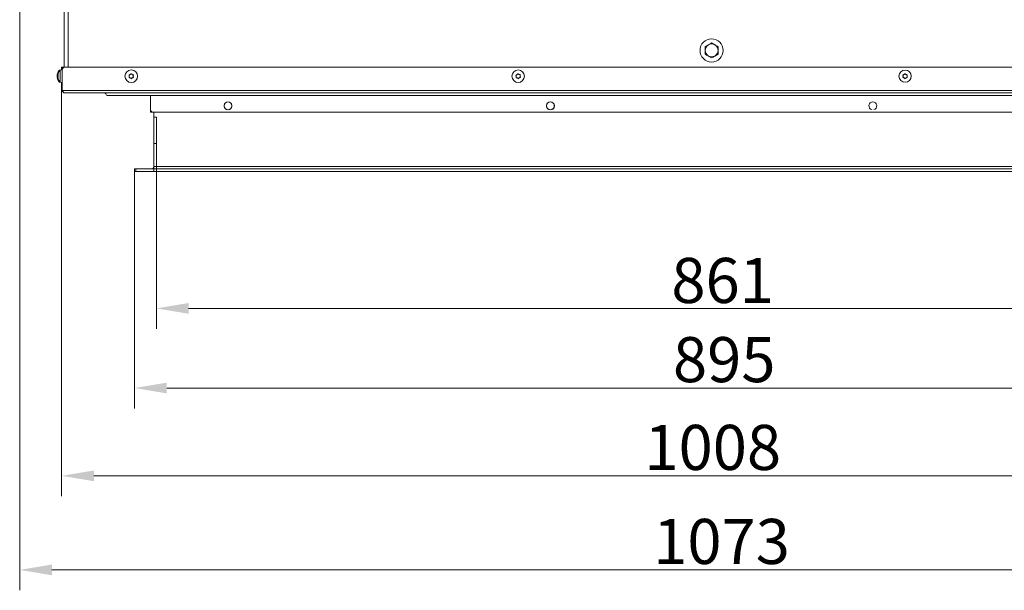
# Model space of a CAD drawing. Extents: x -2600 to 365, y -824 to 2783.
# Drawn here: x -2397 to -1634, y -824 to -381 of the extents above; entities that cross this region are included whole.
import ezdxf

# ---------------------------------------------------------------- set-up
doc = ezdxf.new("R2010")
doc.units = 0
doc.header["$LTSCALE"] = 5
doc.layers.add('Bemaßungen(Brunner)', color=7, linetype='Continuous', lineweight=25)
doc.layers.add('LAYER14', color=30, linetype='Continuous')
doc.layers.add('SLD-0', color=7, linetype='Continuous')
doc.styles.add('Brunner 2014', font='arial.ttf', dxfattribs={"height": 35})
doc.dimstyles.new('Brunner 2014', dxfattribs={"dimscale": 5, "dimtxt": 35, "dimasz": 5, "dimexe": 3.175, "dimexo": 0, "dimgap": 0.762, "dimtad": 1, "dimdec": 0, "dimrnd": 1e-08, "dimtxsty": 'Brunner 2014', "dimcen": 0.09, "dimdle": 10, "dimclrd": 7, "dimclre": 7, "dimclrt": 7, "dimadec": 1, "dimazin": 2, "dimtfac": 0.666667, "dimtdec": 0, "dimtmove": 0, "dimatfit": 3, "dimldrblk": 'Filled-1', "dimfxl": 1, "dimtolj": 1, "dimlwd": 5, "dimlwe": 5, "dimarcsym": 0})

# ---------------------------------------------------------------- blocks, each defined once
blk = doc.blocks.new('*D183')
at = {"layer": 'Defpoints', "color": 0, "lineweight": 5, "transparency": 16777216}
for p in [(-2365, -434.23), (-1357, -434.23), (-1357, -735.43)]:
    blk.add_point(p, dxfattribs=at)
at = {"layer": 'SLD-0', "color": 7, "linetype": 'Continuous', "lineweight": 5, "transparency": 16777216}
for p, q in [((-2365, -434.23), (-2365, -751.3)), ((-1357, -434.23), (-1357, -751.3)), ((-2340, -735.43), (-1382, -735.43))]:
    blk.add_line(p, q, dxfattribs=at)
at = {"layer": 'SLD-0', "color": 7, "lineweight": 5, "transparency": 16777216}
for points in [[(-2340, -731.26), (-2340, -739.6), (-2365, -735.43)], [(-1382, -731.26), (-1382, -739.6), (-1357, -735.43)]]:
    blk.add_solid(points, dxfattribs=at)
at = {"layer": 'SLD-0', "color": 7, "transparency": 16777216, "insert": (-1860.12, -695.88), "char_height": 35, "attachment_point": 2, "style": 'Brunner 2014'}
blk.add_mtext('\\A1;1008', dxfattribs=at)
blk = doc.blocks.new('Filled-1')
at = {"color": 0}
for p, q in [((0, 0), (-1, 0.167)), ((-1, 0.167), (-1, -0.167)), ((-1, 0), (0, 0)), ((-1, -0.167), (0, 0))]:
    blk.add_line(p, q, dxfattribs=at)
at = {"color": 0, "flags": 128}
blk.add_lwpolyline([(-1, -0.167), (0, 0), (-1, 0.167), (-1, -0.167)], dxfattribs=at)
at = {"color": 0}
blk.add_solid([(-1, -0.167), (0, 0), (-1, 0.167), (-1, -0.167)], dxfattribs=at)
blk = doc.blocks.new('*D184')
at = {"layer": 'Defpoints', "color": 0, "lineweight": 5, "transparency": 16777216}
for p in [(-2397.5, -333.23), (-1324.5, -333.23), (-1324.5, -808.43)]:
    blk.add_point(p, dxfattribs=at)
at = {"layer": 'SLD-0', "color": 7, "linetype": 'Continuous', "lineweight": 5, "transparency": 16777216}
for p, q in [((-2397.5, -333.23), (-2397.5, -824.3)), ((-1324.5, -333.23), (-1324.5, -824.3)), ((-2372.5, -808.43), (-1349.5, -808.43))]:
    blk.add_line(p, q, dxfattribs=at)
at = {"layer": 'SLD-0', "color": 7, "lineweight": 5, "transparency": 16777216}
for points in [[(-2372.5, -804.26), (-2372.5, -812.6), (-2397.5, -808.43)], [(-1349.5, -804.26), (-1349.5, -812.6), (-1324.5, -808.43)]]:
    blk.add_solid(points, dxfattribs=at)
at = {"layer": 'SLD-0', "color": 7, "transparency": 16777216, "insert": (-1853.3, -768.86), "char_height": 35, "attachment_point": 2, "style": 'Brunner 2014'}
blk.add_mtext('\\A1;1073', dxfattribs=at)
blk = doc.blocks.new('*D185')
at = {"layer": 'Defpoints', "color": 0, "lineweight": 5, "transparency": 16777216}
for p in [(-1861, -152.23), (-1210.09, -152.23), (-1413.5, -497.23)]:
    blk.add_point(p, dxfattribs=at)
at = {"layer": 'SLD-0', "color": 7, "linetype": 'Continuous', "lineweight": 5, "transparency": 16777216}
for p, q in [((-1861, -152.23), (-1194.21, -152.23)), ((-1210.09, -472.23), (-1210.09, -177.23)), ((-1413.5, -497.23), (-1194.21, -497.23))]:
    blk.add_line(p, q, dxfattribs=at)
at = {"layer": 'SLD-0', "color": 7, "lineweight": 5, "transparency": 16777216}
for points in [[(-1214.25, -177.23), (-1205.92, -177.23), (-1210.09, -152.23)], [(-1214.25, -472.23), (-1205.92, -472.23), (-1210.09, -497.23)]]:
    blk.add_solid(points, dxfattribs=at)
at = {"layer": 'SLD-0', "color": 1, "lineweight": 9, "transparency": 16777216, "insert": (-1249.66, -312.21), "char_height": 35, "attachment_point": 2, "rotation": 90, "style": 'Brunner 2014'}
blk.add_mtext('\\A1;345', dxfattribs=at)
blk = doc.blocks.new('*D272')
at = {"layer": 'Defpoints', "color": 0, "lineweight": 5, "transparency": 16777216}
for p in [(-2308.5, -499.23), (-1413.5, -499.23), (-1413.5, -667.28)]:
    blk.add_point(p, dxfattribs=at)
at = {"layer": 'SLD-0', "color": 7, "linetype": 'Continuous', "lineweight": 5, "transparency": 16777216}
for p, q in [((-2308.5, -499.23), (-2308.5, -683.16)), ((-1413.5, -499.23), (-1413.5, -683.16)), ((-2283.5, -667.28), (-1438.5, -667.28))]:
    blk.add_line(p, q, dxfattribs=at)
at = {"layer": 'SLD-0', "color": 7, "lineweight": 5, "transparency": 16777216}
for points in [[(-2283.5, -663.12), (-2283.5, -671.45), (-2308.5, -667.28)], [(-1438.5, -663.12), (-1438.5, -671.45), (-1413.5, -667.28)]]:
    blk.add_solid(points, dxfattribs=at)
at = {"layer": 'SLD-0', "color": 30, "transparency": 16777216, "insert": (-1851.23, -627.73), "char_height": 35, "attachment_point": 2, "style": 'Brunner 2014'}
blk.add_mtext('\\A1;895', dxfattribs=at)
blk = doc.blocks.new('*D273')
at = {"layer": 'Bemaßungen(Brunner)', "color": 7, "linetype": 'Continuous', "lineweight": 5, "transparency": 16777216}
for p, q in [((-2291.5, -477.48), (-2291.5, -621.33)), ((-1430.5, -477.48), (-1430.5, -621.33)), ((-2266.5, -605.46), (-1455.5, -605.46))]:
    blk.add_line(p, q, dxfattribs=at)
at = {"layer": 'Bemaßungen(Brunner)', "color": 7, "lineweight": 5, "transparency": 16777216}
for points in [[(-2266.5, -601.29), (-2266.5, -609.62), (-2291.5, -605.46)], [(-1455.5, -601.29), (-1455.5, -609.62), (-1430.5, -605.46)]]:
    blk.add_solid(points, dxfattribs=at)
at = {"layer": 'Defpoints', "color": 0, "lineweight": 5, "transparency": 16777216}
for p in [(-2291.5, -477.48), (-1430.5, -477.48), (-1430.5, -605.46)]:
    blk.add_point(p, dxfattribs=at)
at = {"layer": 'Bemaßungen(Brunner)', "color": 7, "lineweight": 5, "transparency": 16777216, "insert": (-1852.47, -583.78), "char_height": 35, "attachment_point": 5, "style": 'Brunner 2014'}
blk.add_mtext('\\A1;861', dxfattribs=at)

msp = doc.modelspace()

# ---------------------------------------------------------------- linework, layer by layer
at = {"color": 7, "linetype": 'Continuous', "lineweight": 18}
for p, q in [((-2363, -418.29), (-2363, -341.23)), ((-2360, -418.23), (-2360, -341.23)), ((-2360, -342.43), (-2360, -418.23)), ((-1866, -402.34), (-1863.5, -400.9)), ((-1861, -399.45), (-1858.5, -400.9)), ((-1861, -411), (-1863.5, -409.56)), ((-1856, -408.11), (-1858.5, -409.56)), ((-2365, -418.23), (-2364.5, -418.23)), ((-2365, -420.23), (-2365, -418.23)), ((-2364.5, -418.23), (-2363.5, -418.23)), ((-2364.5, -420.23), (-2364.5, -418.23)), ((-2363.5, -418.23), (-2363, -418.23)), ((-2363.5, -418.23), (-2363.5, -418.49)), ((-2362.5, -418.23), (-1359.5, -418.23)), ((-2368.33, -423.93), (-2368.33, -423.93)), ((-2368.33, -425.23), (-2368.33, -425.23)), ((-2368.33, -426.53), (-2368.33, -426.53)), ((-2367.83, -423.93), (-2367.83, -423.93)), ((-2367.83, -425.23), (-2367.83, -425.23)), ((-2367.83, -426.53), (-2367.83, -426.53)), ((-2365, -420.33), (-2366.63, -420.47)), ((-2366.63, -420.47), (-2366.63, -421.07)), ((-2364.5, -420.33), (-2366.13, -420.47)), ((-2366.13, -420.47), (-2366.13, -429.98)), ((-2365, -420.37), (-2365, -420.23)), ((-2364.5, -420.23), (-2365, -420.23)), ((-2364.5, -436.23), (-2364.5, -420.23)), ((-2312.5, -425.23), (-2312.5, -425.23)), ((-2311.75, -423.93), (-2311.75, -423.93)), ((-2311.75, -426.53), (-2311.75, -426.53)), ((-2310.25, -423.93), (-2310.25, -423.93)), ((-2310.25, -426.53), (-2310.25, -426.53)), ((-2309.5, -425.23), (-2309.5, -425.23)), ((-2012.49, -425.36), (-2012.49, -425.36)), ((-2011.86, -424), (-2011.86, -424)), ((-2011.63, -426.59), (-2011.63, -426.59)), ((-2010.36, -423.87), (-2010.36, -423.87)), ((-2010.14, -426.46), (-2010.14, -426.46)), ((-2009.5, -425.1), (-2009.5, -425.1)), ((-1712.5, -425.23), (-1712.5, -425.23)), ((-1711.75, -423.93), (-1711.75, -423.93)), ((-1711.75, -426.53), (-1711.75, -426.53)), ((-1710.25, -423.93), (-1710.25, -423.93)), ((-1710.25, -426.53), (-1710.25, -426.53)), ((-1709.5, -425.23), (-1709.5, -425.23)), ((-2366.63, -429.38), (-2366.63, -429.98)), ((-2366.63, -429.98), (-2365, -430.13)), ((-2366.13, -429.98), (-2364.5, -430.13)), ((-2365, -434.23), (-2365, -430.08)), ((-2365, -434.23), (-2364.5, -434.23)), ((-1357.5, -436.23), (-2364.5, -436.23)), ((-1359.5, -438.23), (-2362.5, -438.23)), ((-1393.07, -440.23), (-2328.93, -440.23)), ((-2296, -440.23), (-2296, -451.23)), ((-1931.14, -438.23), (-1931.14, -438.23)), ((-2296, -452.23), (-2296, -451.23)), ((-2296, -453.23), (-2296, -452.23)), ((-2296, -452.23), (-2295.73, -452.23)), ((-2294, -453.23), (-2296, -453.23)), ((-2294, -453.23), (-1428, -453.23))]:
    msp.add_line(p, q, dxfattribs=at)
for centre, radius in [((-1861, -405.23), 9), ((-2311, -425.23), 4.9), ((-2011, -425.23), 4.9), ((-1711, -425.23), 4.76)]:
    msp.add_circle(centre, radius, dxfattribs=at)
for centre, radius, start, end in [((-1861, -405.23), 5, 120, 180), ((-1861, -405.23), 5, 60, 120), ((-1861, -405.23), 5, 0, 60), ((-1861, -405.23), 5, 180, 240), ((-1861, -405.23), 5, 240, 300), ((-1861, -405.23), 5, 300, 0), ((-2362.5, -420.23), 2, 90, 180), ((-2361.5, -425.23), 7, 137.19065, 163.99511), ((-2361.5, -425.23), 7, 195.99146, 222.80935), ((-2361, -425.23), 7, 137.19065, 163.99862), ((-2361, -425.23), 7, 195.98797, 222.80935), ((-2361, -434.23), 4, 180, 208.95502), ((-2331.75, -439.23), 1, 19.94371, 90.29304), ((-2328.93, -438.23), 2, 199.47122, 270), ((-2236, -448.23), 3.05, 284.98721, 255.01279), ((-1986, -448.23), 3.05, 284.9872, 255.0128), ((-1736, -448.23), 3.05, 284.98719, 255.01281), ((-2294, -451.23), 2, 180, 270)]:
    msp.add_arc(centre, radius, start, end, dxfattribs=at)
for points, knots in [([(-1866, -405.23), (-1866, -405.01), (-1866, -404.03), (-1866, -403.08), (-1866, -402.34)], [0, 0, 0, 0, 0.221869, 1, 1, 1, 1]), ([(-1863.5, -400.9), (-1863.44, -400.86), (-1862.59, -400.37), (-1861.77, -399.9), (-1861, -399.45)], [0, 0, 0, 0, 0.070201, 1, 1, 1, 1]), ([(-1858.5, -400.9), (-1858.44, -400.93), (-1857.59, -401.42), (-1856.77, -401.9), (-1856, -402.34)], [0, 0, 0, 0, 0.070201, 1, 1, 1, 1]), ([(-1856, -402.34), (-1856, -403.08), (-1856, -404.03), (-1856, -405.01), (-1856, -405.23)], [0, 0, 0, 0, 0.778131, 1, 1, 1, 1]), ([(-1866, -408.11), (-1866, -407.93), (-1866, -406.99), (-1866, -406.01), (-1866, -405.23)], [0, 0, 0, 0, 0.198275, 1, 1, 1, 1]), ([(-1863.5, -409.56), (-1863.56, -409.52), (-1864.4, -409.04), (-1865.23, -408.56), (-1866, -408.11)], [0, 0, 0, 0, 0.070201, 1, 1, 1, 1]), ([(-1858.5, -409.56), (-1858.56, -409.59), (-1859.4, -410.08), (-1860.23, -410.56), (-1861, -411)], [0, 0, 0, 0, 0.070201, 1, 1, 1, 1]), ([(-1856, -405.23), (-1856, -406.01), (-1856, -406.99), (-1856, -407.93), (-1856, -408.11)], [0, 0, 0, 0, 0.801725, 1, 1, 1, 1]), ([(-2368.25, -423.39), (-2368.28, -423.53), (-2368.33, -423.74), (-2368.33, -423.88), (-2368.33, -423.93)], [0, 0, 0, 0, 0.687947, 1, 1, 1, 1]), ([(-2368.33, -423.93), (-2368.33, -424.01), (-2368.32, -424.12), (-2368.26, -424.15), (-2368.25, -424.16)], [0, 0, 0, 0, 0.687829, 1, 1, 1, 1]), ([(-2368.25, -424.45), (-2368.28, -424.62), (-2368.33, -424.87), (-2368.33, -425.14), (-2368.33, -425.23)], [0, 0, 0, 0, 0.687973, 1, 1, 1, 1]), ([(-2368.33, -425.23), (-2368.33, -425.41), (-2368.32, -425.69), (-2368.26, -425.93), (-2368.25, -426)], [0, 0, 0, 0, 0.687868, 1, 1, 1, 1]), ([(-2368.25, -426.29), (-2368.28, -426.32), (-2368.33, -426.36), (-2368.33, -426.49), (-2368.33, -426.53)], [0, 0, 0, 0, 0.6879986, 1, 1, 1, 1]), ([(-2368.33, -426.53), (-2368.33, -426.63), (-2368.32, -426.79), (-2368.26, -427), (-2368.25, -427.07)], [0, 0, 0, 0, 0.6878305, 1, 1, 1, 1]), ([(-2368.23, -423.31), (-2368.23, -423.31), (-2368.23, -423.3), (-2368.23, -423.3), (-2368.23, -423.31), (-2368.24, -423.34), (-2368.24, -423.37), (-2368.25, -423.39)], [0, 0, 0, 0, 0.009353, 0.268434, 0.522759, 0.777487, 1, 1, 1, 1]), ([(-2368.25, -424.16), (-2368.24, -424.17), (-2368.24, -424.18), (-2368.23, -424.21), (-2368.23, -424.27), (-2368.23, -424.33), (-2368.24, -424.39), (-2368.24, -424.43), (-2368.25, -424.45)], [0, 0, 0, 0, 0.1736553, 0.3479906, 0.518533, 0.6859457, 0.8536264, 1, 1, 1, 1]), ([(-2368.25, -426), (-2368.24, -426.03), (-2368.24, -426.07), (-2368.23, -426.14), (-2368.23, -426.2), (-2368.23, -426.25), (-2368.24, -426.28), (-2368.24, -426.29), (-2368.25, -426.29)], [0, 0, 0, 0, 0.173602, 0.347939, 0.518483, 0.685896, 0.853576, 1, 1, 1, 1]), ([(-2368.25, -427.07), (-2368.24, -427.08), (-2368.24, -427.12), (-2368.23, -427.15), (-2368.23, -427.15), (-2368.23, -427.15)], [0, 0, 0, 0, 0.34677, 0.695114, 1, 1, 1, 1]), ([(-2368.24, -427.11), (-2368.24, -427.11), (-2368.24, -427.1), (-2368.24, -427.08), (-2368.25, -427.07)], [0, 0, 0, 0, 0.122683, 1, 1, 1, 1]), ([(-2367.75, -423.39), (-2367.78, -423.53), (-2367.83, -423.74), (-2367.83, -423.88), (-2367.83, -423.93)], [0, 0, 0, 0, 0.6879474, 1, 1, 1, 1]), ([(-2367.83, -423.93), (-2367.83, -424.01), (-2367.82, -424.13), (-2367.76, -424.16), (-2367.75, -424.17)], [0, 0, 0, 0, 0.687829, 1, 1, 1, 1]), ([(-2367.75, -424.45), (-2367.78, -424.62), (-2367.83, -424.87), (-2367.83, -425.14), (-2367.83, -425.23)], [0, 0, 0, 0, 0.6879732, 1, 1, 1, 1]), ([(-2367.83, -425.23), (-2367.83, -425.42), (-2367.82, -425.69), (-2367.76, -425.93), (-2367.75, -426.01)], [0, 0, 0, 0, 0.687868, 1, 1, 1, 1]), ([(-2367.75, -426.29), (-2367.78, -426.32), (-2367.83, -426.36), (-2367.83, -426.49), (-2367.83, -426.53)], [0, 0, 0, 0, 0.6879986, 1, 1, 1, 1]), ([(-2367.83, -426.53), (-2367.83, -426.63), (-2367.82, -426.79), (-2367.76, -427), (-2367.75, -427.07)], [0, 0, 0, 0, 0.687831, 1, 1, 1, 1]), ([(-2367.73, -423.3), (-2367.73, -423.3), (-2367.73, -423.3), (-2367.73, -423.31), (-2367.74, -423.34), (-2367.74, -423.37), (-2367.75, -423.39)], [0, 0, 0, 0, 0.0478603, 0.378866, 0.7103975, 1, 1, 1, 1]), ([(-2367.75, -423.39), (-2367.74, -423.37), (-2367.74, -423.33), (-2367.73, -423.32), (-2367.73, -423.31)], [0, 0, 0, 0, 0.498868, 1, 1, 1, 1]), ([(-2367.75, -424.17), (-2367.74, -424.17), (-2367.74, -424.18), (-2367.73, -424.22), (-2367.73, -424.27), (-2367.73, -424.33), (-2367.74, -424.4), (-2367.74, -424.43), (-2367.75, -424.45)], [0, 0, 0, 0, 0.173655, 0.347991, 0.518533, 0.685946, 0.853626, 1, 1, 1, 1]), ([(-2367.75, -426.01), (-2367.74, -426.03), (-2367.74, -426.07), (-2367.73, -426.14), (-2367.73, -426.2), (-2367.73, -426.25), (-2367.74, -426.28), (-2367.74, -426.29), (-2367.75, -426.29)], [0, 0, 0, 0, 0.173602, 0.347939, 0.518483, 0.685896, 0.853576, 1, 1, 1, 1]), ([(-2367.75, -427.07), (-2367.74, -427.08), (-2367.74, -427.12), (-2367.73, -427.15), (-2367.73, -427.15), (-2367.73, -427.15)], [0, 0, 0, 0, 0.352496, 0.706593, 1, 1, 1, 1]), ([(-2312.67, -424.45), (-2312.68, -424.43), (-2312.7, -424.39), (-2312.69, -424.32), (-2312.67, -424.25), (-2312.62, -424.21), (-2312.57, -424.17), (-2312.53, -424.17), (-2312.51, -424.16)], [0, 0, 0, 0, 0.173602, 0.347939, 0.518483, 0.685896, 0.853576, 1, 1, 1, 1]), ([(-2312.51, -426.29), (-2312.53, -426.29), (-2312.57, -426.28), (-2312.63, -426.24), (-2312.67, -426.19), (-2312.69, -426.12), (-2312.69, -426.06), (-2312.68, -426.02), (-2312.67, -426)], [0, 0, 0, 0, 0.1736553, 0.3479906, 0.518533, 0.6859457, 0.8536264, 1, 1, 1, 1]), ([(-2312.5, -425.23), (-2312.51, -425.04), (-2312.53, -424.77), (-2312.64, -424.53), (-2312.67, -424.45)], [0, 0, 0, 0, 0.687868, 1, 1, 1, 1]), ([(-2312.67, -426), (-2312.61, -425.83), (-2312.51, -425.58), (-2312.5, -425.31), (-2312.5, -425.23)], [0, 0, 0, 0, 0.687973, 1, 1, 1, 1]), ([(-2312.51, -424.16), (-2312.33, -424.14), (-2312.06, -424.09), (-2311.82, -423.97), (-2311.75, -423.93)], [0, 0, 0, 0, 0.6879986, 1, 1, 1, 1]), ([(-2311.75, -426.53), (-2311.92, -426.45), (-2312.16, -426.33), (-2312.43, -426.3), (-2312.51, -426.29)], [0, 0, 0, 0, 0.687829, 1, 1, 1, 1]), ([(-2311.75, -423.93), (-2311.59, -423.82), (-2311.37, -423.67), (-2311.21, -423.45), (-2311.16, -423.39)], [0, 0, 0, 0, 0.6878305, 1, 1, 1, 1]), ([(-2311.16, -427.07), (-2311.28, -426.92), (-2311.45, -426.71), (-2311.68, -426.57), (-2311.75, -426.53)], [0, 0, 0, 0, 0.687947, 1, 1, 1, 1]), ([(-2311.16, -423.39), (-2311.15, -423.37), (-2311.12, -423.33), (-2311.06, -423.3), (-2310.99, -423.3), (-2310.92, -423.31), (-2310.87, -423.34), (-2310.84, -423.37), (-2310.83, -423.39)], [0, 0, 0, 0, 0.1735505, 0.347889, 0.5184341, 0.6858476, 0.8535271, 1, 1, 1, 1]), ([(-2310.83, -427.07), (-2310.85, -427.08), (-2310.87, -427.12), (-2310.94, -427.15), (-2311, -427.16), (-2311.07, -427.14), (-2311.12, -427.11), (-2311.15, -427.08), (-2311.16, -427.07)], [0, 0, 0, 0, 0.173551, 0.347889, 0.518434, 0.685848, 0.853527, 1, 1, 1, 1]), ([(-2310.83, -423.39), (-2310.72, -423.53), (-2310.55, -423.74), (-2310.32, -423.88), (-2310.25, -423.93)], [0, 0, 0, 0, 0.687947, 1, 1, 1, 1]), ([(-2310.25, -426.53), (-2310.4, -426.63), (-2310.63, -426.79), (-2310.78, -427), (-2310.83, -427.07)], [0, 0, 0, 0, 0.687831, 1, 1, 1, 1]), ([(-2310.25, -423.93), (-2310.08, -424.01), (-2309.83, -424.12), (-2309.57, -424.15), (-2309.49, -424.16)], [0, 0, 0, 0, 0.6878291, 1, 1, 1, 1]), ([(-2309.49, -426.29), (-2309.67, -426.32), (-2309.93, -426.36), (-2310.17, -426.49), (-2310.25, -426.53)], [0, 0, 0, 0, 0.6879986, 1, 1, 1, 1]), ([(-2309.32, -424.45), (-2309.39, -424.62), (-2309.48, -424.87), (-2309.49, -425.14), (-2309.5, -425.23)], [0, 0, 0, 0, 0.687973, 1, 1, 1, 1]), ([(-2309.5, -425.23), (-2309.48, -425.41), (-2309.46, -425.69), (-2309.35, -425.93), (-2309.32, -426)], [0, 0, 0, 0, 0.687868, 1, 1, 1, 1]), ([(-2309.49, -424.16), (-2309.46, -424.17), (-2309.42, -424.18), (-2309.36, -424.21), (-2309.32, -424.27), (-2309.3, -424.33), (-2309.3, -424.39), (-2309.31, -424.43), (-2309.32, -424.45)], [0, 0, 0, 0, 0.173655, 0.347991, 0.518533, 0.685946, 0.853626, 1, 1, 1, 1]), ([(-2309.32, -426), (-2309.31, -426.03), (-2309.3, -426.07), (-2309.3, -426.14), (-2309.33, -426.2), (-2309.37, -426.25), (-2309.43, -426.28), (-2309.47, -426.29), (-2309.49, -426.29)], [0, 0, 0, 0, 0.173602, 0.347939, 0.518483, 0.685896, 0.853576, 1, 1, 1, 1]), ([(-2012.73, -424.6), (-2012.74, -424.58), (-2012.76, -424.54), (-2012.76, -424.47), (-2012.74, -424.4), (-2012.7, -424.35), (-2012.65, -424.31), (-2012.61, -424.3), (-2012.59, -424.3)], [0, 0, 0, 0, 0.173655, 0.347991, 0.518533, 0.685946, 0.853626, 1, 1, 1, 1]), ([(-2012.49, -425.36), (-2012.52, -425.17), (-2012.57, -424.9), (-2012.69, -424.67), (-2012.73, -424.6)], [0, 0, 0, 0, 0.6878291, 1, 1, 1, 1]), ([(-2012.41, -426.42), (-2012.43, -426.41), (-2012.48, -426.41), (-2012.54, -426.38), (-2012.58, -426.33), (-2012.61, -426.27), (-2012.62, -426.2), (-2012.6, -426.16), (-2012.6, -426.15)], [0, 0, 0, 0, 0.173551, 0.347889, 0.518434, 0.685848, 0.853527, 1, 1, 1, 1]), ([(-2012.6, -426.15), (-2012.55, -425.97), (-2012.47, -425.71), (-2012.49, -425.44), (-2012.49, -425.36)], [0, 0, 0, 0, 0.687947, 1, 1, 1, 1]), ([(-2012.59, -424.3), (-2012.42, -424.25), (-2012.15, -424.19), (-2011.93, -424.04), (-2011.86, -424)], [0, 0, 0, 0, 0.6879732, 1, 1, 1, 1]), ([(-2011.63, -426.59), (-2011.81, -426.52), (-2012.06, -426.43), (-2012.33, -426.42), (-2012.41, -426.42)], [0, 0, 0, 0, 0.687831, 1, 1, 1, 1]), ([(-2011.86, -424), (-2011.71, -423.88), (-2011.5, -423.7), (-2011.36, -423.48), (-2011.32, -423.41)], [0, 0, 0, 0, 0.687868, 1, 1, 1, 1]), ([(-2011, -427.07), (-2011.13, -426.94), (-2011.32, -426.75), (-2011.56, -426.62), (-2011.63, -426.59)], [0, 0, 0, 0, 0.687999, 1, 1, 1, 1]), ([(-2011.32, -423.41), (-2011.31, -423.39), (-2011.28, -423.35), (-2011.22, -423.32), (-2011.16, -423.3), (-2011.09, -423.31), (-2011.03, -423.34), (-2011, -423.37), (-2010.99, -423.38)], [0, 0, 0, 0, 0.173602, 0.347939, 0.518483, 0.685896, 0.853576, 1, 1, 1, 1]), ([(-2010.67, -427.05), (-2010.69, -427.06), (-2010.71, -427.1), (-2010.77, -427.14), (-2010.84, -427.15), (-2010.9, -427.14), (-2010.96, -427.12), (-2010.99, -427.09), (-2011, -427.07)], [0, 0, 0, 0, 0.1736021, 0.347939, 0.5184828, 0.6858959, 0.8535759, 1, 1, 1, 1]), ([(-2010.99, -423.38), (-2010.86, -423.51), (-2010.68, -423.71), (-2010.44, -423.83), (-2010.36, -423.87)], [0, 0, 0, 0, 0.6879986, 1, 1, 1, 1]), ([(-2010.14, -426.46), (-2010.28, -426.58), (-2010.49, -426.75), (-2010.63, -426.98), (-2010.67, -427.05)], [0, 0, 0, 0, 0.687868, 1, 1, 1, 1]), ([(-2010.36, -423.87), (-2010.19, -423.93), (-2009.93, -424.03), (-2009.67, -424.03), (-2009.58, -424.04)], [0, 0, 0, 0, 0.6878305, 1, 1, 1, 1]), ([(-2009.4, -426.15), (-2009.58, -426.2), (-2009.84, -426.26), (-2010.07, -426.41), (-2010.14, -426.46)], [0, 0, 0, 0, 0.687973, 1, 1, 1, 1]), ([(-2009.58, -424.04), (-2009.56, -424.04), (-2009.52, -424.04), (-2009.46, -424.08), (-2009.41, -424.13), (-2009.38, -424.19), (-2009.38, -424.25), (-2009.39, -424.29), (-2009.39, -424.31)], [0, 0, 0, 0, 0.173551, 0.347889, 0.518434, 0.685848, 0.853527, 1, 1, 1, 1]), ([(-2009.39, -424.31), (-2009.45, -424.48), (-2009.52, -424.74), (-2009.51, -425.01), (-2009.5, -425.1)], [0, 0, 0, 0, 0.687947, 1, 1, 1, 1]), ([(-2009.5, -425.1), (-2009.47, -425.28), (-2009.43, -425.55), (-2009.3, -425.78), (-2009.26, -425.86)], [0, 0, 0, 0, 0.6878291, 1, 1, 1, 1]), ([(-2009.26, -425.86), (-2009.25, -425.88), (-2009.23, -425.92), (-2009.23, -425.99), (-2009.25, -426.05), (-2009.29, -426.1), (-2009.34, -426.14), (-2009.38, -426.15), (-2009.4, -426.15)], [0, 0, 0, 0, 0.173655, 0.347991, 0.518533, 0.685946, 0.853626, 1, 1, 1, 1]), ([(-1712.67, -424.45), (-1712.68, -424.43), (-1712.7, -424.39), (-1712.69, -424.32), (-1712.67, -424.25), (-1712.62, -424.21), (-1712.57, -424.17), (-1712.53, -424.17), (-1712.51, -424.16)], [0, 0, 0, 0, 0.173602, 0.347939, 0.518483, 0.685896, 0.853576, 1, 1, 1, 1]), ([(-1712.51, -426.29), (-1712.53, -426.29), (-1712.57, -426.28), (-1712.63, -426.24), (-1712.67, -426.19), (-1712.69, -426.12), (-1712.69, -426.06), (-1712.68, -426.02), (-1712.67, -426)], [0, 0, 0, 0, 0.1736553, 0.3479906, 0.518533, 0.6859457, 0.8536264, 1, 1, 1, 1]), ([(-1712.5, -425.23), (-1712.51, -425.04), (-1712.53, -424.77), (-1712.64, -424.53), (-1712.67, -424.45)], [0, 0, 0, 0, 0.687868, 1, 1, 1, 1]), ([(-1712.67, -426), (-1712.61, -425.83), (-1712.51, -425.58), (-1712.5, -425.31), (-1712.5, -425.23)], [0, 0, 0, 0, 0.687973, 1, 1, 1, 1]), ([(-1712.51, -424.16), (-1712.33, -424.14), (-1712.06, -424.09), (-1711.82, -423.97), (-1711.75, -423.93)], [0, 0, 0, 0, 0.6879986, 1, 1, 1, 1]), ([(-1711.75, -426.53), (-1711.92, -426.45), (-1712.16, -426.33), (-1712.43, -426.3), (-1712.51, -426.29)], [0, 0, 0, 0, 0.687829, 1, 1, 1, 1]), ([(-1711.75, -423.93), (-1711.59, -423.82), (-1711.37, -423.67), (-1711.21, -423.45), (-1711.16, -423.39)], [0, 0, 0, 0, 0.6878305, 1, 1, 1, 1]), ([(-1711.16, -427.07), (-1711.28, -426.92), (-1711.45, -426.71), (-1711.68, -426.57), (-1711.75, -426.53)], [0, 0, 0, 0, 0.687947, 1, 1, 1, 1]), ([(-1711.16, -423.39), (-1711.15, -423.37), (-1711.12, -423.33), (-1711.06, -423.3), (-1710.99, -423.3), (-1710.92, -423.31), (-1710.87, -423.34), (-1710.84, -423.37), (-1710.83, -423.39)], [0, 0, 0, 0, 0.1735505, 0.347889, 0.5184341, 0.6858476, 0.8535271, 1, 1, 1, 1]), ([(-1710.83, -427.07), (-1710.85, -427.08), (-1710.87, -427.12), (-1710.94, -427.15), (-1711, -427.16), (-1711.07, -427.14), (-1711.12, -427.11), (-1711.15, -427.08), (-1711.16, -427.07)], [0, 0, 0, 0, 0.173551, 0.347889, 0.518434, 0.685848, 0.853527, 1, 1, 1, 1]), ([(-1710.83, -423.39), (-1710.72, -423.53), (-1710.55, -423.74), (-1710.32, -423.88), (-1710.25, -423.93)], [0, 0, 0, 0, 0.687947, 1, 1, 1, 1]), ([(-1710.25, -426.53), (-1710.4, -426.63), (-1710.63, -426.79), (-1710.78, -427), (-1710.83, -427.07)], [0, 0, 0, 0, 0.687831, 1, 1, 1, 1]), ([(-1710.25, -423.93), (-1710.08, -424.01), (-1709.83, -424.12), (-1709.57, -424.15), (-1709.49, -424.16)], [0, 0, 0, 0, 0.6878291, 1, 1, 1, 1]), ([(-1709.49, -426.29), (-1709.67, -426.32), (-1709.93, -426.36), (-1710.17, -426.49), (-1710.25, -426.53)], [0, 0, 0, 0, 0.6879986, 1, 1, 1, 1]), ([(-1709.32, -424.45), (-1709.39, -424.62), (-1709.48, -424.87), (-1709.49, -425.14), (-1709.5, -425.23)], [0, 0, 0, 0, 0.687973, 1, 1, 1, 1]), ([(-1709.5, -425.23), (-1709.48, -425.41), (-1709.46, -425.69), (-1709.35, -425.93), (-1709.32, -426)], [0, 0, 0, 0, 0.687868, 1, 1, 1, 1]), ([(-1709.49, -424.16), (-1709.46, -424.17), (-1709.42, -424.18), (-1709.36, -424.21), (-1709.32, -424.27), (-1709.3, -424.33), (-1709.3, -424.39), (-1709.31, -424.43), (-1709.32, -424.45)], [0, 0, 0, 0, 0.173655, 0.347991, 0.518533, 0.685946, 0.853626, 1, 1, 1, 1]), ([(-1709.32, -426), (-1709.31, -426.03), (-1709.3, -426.07), (-1709.3, -426.14), (-1709.33, -426.2), (-1709.37, -426.25), (-1709.43, -426.28), (-1709.47, -426.29), (-1709.49, -426.29)], [0, 0, 0, 0, 0.173602, 0.347939, 0.518483, 0.685896, 0.853576, 1, 1, 1, 1]), ([(-2362.5, -438.23), (-2362.67, -438.2), (-2363.01, -438.13), (-2363.52, -437.65), (-2364.01, -436.99), (-2364.34, -436.47), (-2364.5, -436.23)], [0, 0, 0, 0, 0.254649, 0.5095407, 0.7644336, 1, 1, 1, 1])]:
    msp.add_open_spline(points, degree=3, knots=knots, dxfattribs=at)
msp.add_open_spline([(-2364.5, -436.23), (-2364.47, -436.49), (-2364.41, -437.01), (-2363.94, -437.67), (-2363.28, -438.14), (-2362.76, -438.2), (-2362.5, -438.23)], degree=3, dxfattribs=at)
at = {"layer": 'Bemaßungen(Brunner)', "lineweight": 5}
for centre in [(-2236, -448.23), (-1986, -448.23)]:
    msp.add_circle(centre, 3.05, dxfattribs=at)
at = {"layer": 'LAYER14', "linetype": 'Continuous', "lineweight": 18}
for p, q in [((-2293.5, -456.98), (-2293.5, -453.23)), ((-2293.5, -456.98), (-2293.5, -457.23)), ((-2293.5, -456.98), (-2291.5, -456.98)), ((-2293.5, -457.73), (-2293.5, -457.23)), ((-2293.5, -476.73), (-2293.5, -457.73)), ((-2291.5, -456.98), (-2291.5, -477.48)), ((-2293.5, -477.23), (-2293.5, -476.73)), ((-2293.5, -477.23), (-2293.5, -477.48)), ((-2293.5, -495.23), (-2293.5, -477.48)), ((-2291.5, -477.48), (-2293.5, -477.48)), ((-1428.5, -495.23), (-2293.5, -495.23)), ((-2293.5, -497.23), (-2293.5, -495.23)), ((-2308.5, -499.23), (-2308.5, -497.23)), ((-2308.5, -497.23), (-2307.5, -497.23)), ((-2307.5, -499.23), (-2308.5, -499.23)), ((-2307.5, -497.23), (-2307.5, -499.23)), ((-2293.5, -497.23), (-2307.5, -497.23)), ((-2293.5, -499.23), (-2307.5, -499.23)), ((-2293.5, -497.23), (-2293.5, -499.23)), ((-1428.5, -497.23), (-2293.5, -497.23)), ((-1428.5, -499.23), (-2293.5, -499.23))]:
    msp.add_line(p, q, dxfattribs=at)
msp.add_arc((-2295.5, -495.23), 2, 270, 0, dxfattribs=at)

# ---------------------------------------------------------------- dimensions: what is measured, and where the dimension line sits
at = {"layer": 'Bemaßungen(Brunner)', "lineweight": 5}
dim = msp.add_linear_dim(base=(-1430.5, -605.46), p1=(-2291.5, -477.48), p2=(-1430.5, -477.48), dimstyle='Brunner 2014', dxfattribs=at)
dim.commit()
dim.dimension.update_dxf_attribs({"geometry": '*D273', "text_midpoint": (-1852.47, -605.46), "dimtype": 160})
at = {"layer": 'SLD-0', "color": 0, "lineweight": 9}
dim = msp.add_linear_dim(base=(-1210.09, -152.23), p1=(-1413.5, -497.23), p2=(-1861, -152.23), angle=90, dimstyle='Brunner 2014', override={"dimclrt": 1}, dxfattribs=at)
dim.commit()
dim.dimension.update_dxf_attribs({"geometry": '*D185', "text_midpoint": (-1210.09, -312.21), "dimtype": 160})
at = {"layer": 'SLD-0'}
for base, p1, p2, picture, middle in [((-1324.5, -808.43), (-2397.5, -333.23), (-1324.5, -333.23), '*D184', (-1853.3, -808.43)), ((-1357, -735.43), (-2365, -434.23), (-1357, -434.23), '*D183', (-1860.12, -735.43))]:
    dim = msp.add_linear_dim(base=base, p1=p1, p2=p2, dimstyle='Brunner 2014', dxfattribs=at)
    dim.commit()
    dim.dimension.update_dxf_attribs({"geometry": picture, "text_midpoint": middle, "dimtype": 160})
dim = msp.add_linear_dim(base=(-1413.5, -667.28), p1=(-2308.5, -499.23), p2=(-1413.5, -499.23), dimstyle='Brunner 2014', override={"dimclrt": 30}, dxfattribs=at)
dim.commit()
dim.dimension.update_dxf_attribs({"geometry": '*D272', "text_midpoint": (-1851.23, -667.28), "dimtype": 160})

doc.saveas('drawing.dxf')
